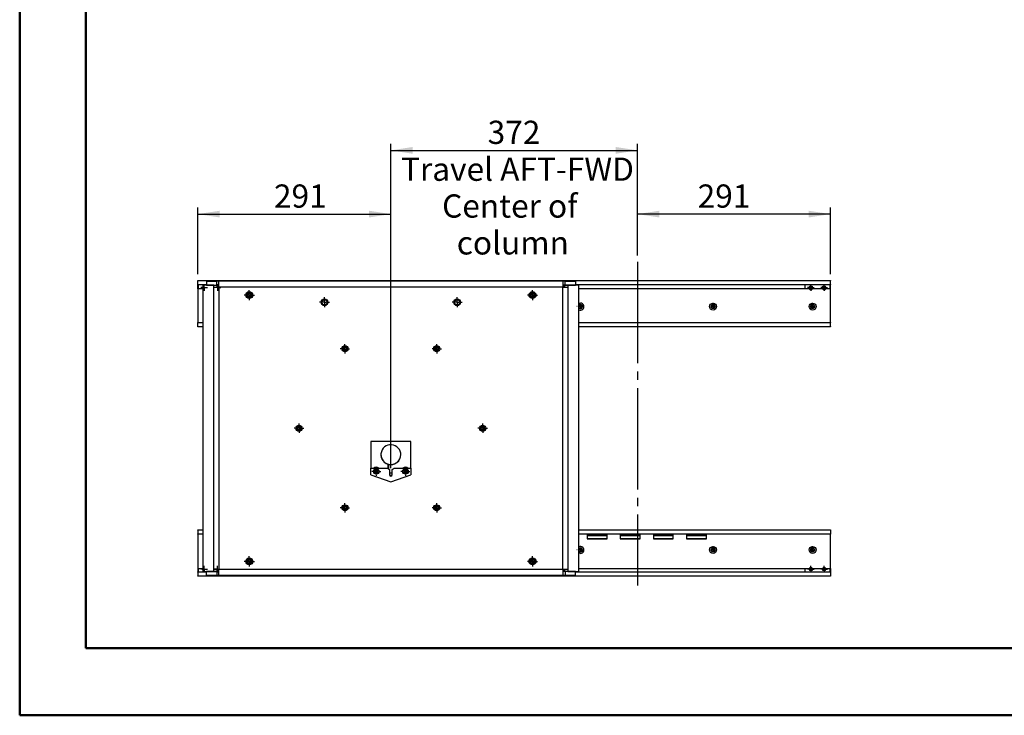
# Model space of a CAD drawing. Units: millimetres. Extents: x 0 to 297, y 0 to 210.
# Drawn here: x 0 to 148, y 0 to 105 of the extents above; entities that cross this region are included whole.
import ezdxf

# ---------------------------------------------------------------- set-up
doc = ezdxf.new("R2010")
doc.units = ezdxf.units.MM
doc.linetypes.add('SLD-Center', pattern=[19.05, 15.24, -1.27, 1.27, -1.27])
doc.linetypes.add('SLD-Solid', pattern=[0])
doc.layers.add('DEFAULT', color=179, linetype='SLD-Solid')
doc.styles.add('SLDTEXTSTYLE2', font='GOTHIC.TTF', dxfattribs={"width": 0.913})
doc.dimstyles.new('SLDDIMSTYLE0', dxfattribs={"dimtxt": 3.5, "dimasz": 3.302, "dimexe": 0, "dimexo": 0.0625, "dimgap": 0.875, "dimtad": 1, "dimdec": 0, "dimlfac": 10, "dimrnd": 1e-09, "dimzin": 12, "dimdsep": 46, "dimtxsty": 'SLDTEXTSTYLE2', "dimsah": 1, "dimcen": 0.09, "dimadec": 0, "dimazin": 3, "dimtfac": 1, "dimtdec": 0, "dimtofl": 0, "dimtmove": 0, "dimatfit": 3, "dimfxl": 0, "dimfrac": 2, "dimtolj": 1, "dimtzin": 12, "dimarcsym": 0})

# ---------------------------------------------------------------- blocks, each defined once
blk = doc.blocks.new('_D')
at = {"layer": 'DEFAULT'}
for p, q in [((93.17, 69.36), (93.17, 76.58)), ((122.27, 66.53), (122.27, 76.58)), ((122.27, 75.58), (93.17, 75.58))]:
    blk.add_line(p, q, dxfattribs=at)
for points in [[(93.17, 75.58), (96.47, 75.07), (96.47, 76.09)], [(122.27, 75.58), (118.97, 76.09), (118.97, 75.07)]]:
    blk.add_solid(points, dxfattribs=at)
at = {"layer": 'DEFAULT', "insert": (102.24, 80.05), "char_height": 3.5, "attachment_point": 1, "style": 'SLDTEXTSTYLE2'}
blk.add_mtext('291', dxfattribs=at)
blk = doc.blocks.new('_D_1')
at = {"layer": 'DEFAULT'}
for p, q in [((55.97, 37.28), (55.97, 86.19)), ((93.17, 69.36), (93.17, 86.19)), ((55.97, 85.19), (93.17, 85.19))]:
    blk.add_line(p, q, dxfattribs=at)
for points in [[(55.97, 85.19), (59.27, 84.68), (59.27, 85.7)], [(93.17, 85.19), (89.87, 85.7), (89.87, 84.68)]]:
    blk.add_solid(points, dxfattribs=at)
at = {"layer": 'DEFAULT', "char_height": 3.5, "attachment_point": 1, "style": 'SLDTEXTSTYLE2'}
for s, insert in [('372', (70.57, 89.66)), ('Travel AFT-FWD', (57.5, 84.1)), ('Center of', (63.7, 78.55)), ('column', (65.91, 72.99))]:
    blk.add_mtext(s, dxfattribs=dict(at, insert=insert))
blk = doc.blocks.new('_D_2')
at = {"layer": 'DEFAULT'}
for p, q in [((26.87, 66.53), (26.87, 76.58)), ((55.97, 37.28), (55.97, 76.58)), ((26.87, 75.58), (55.97, 75.58))]:
    blk.add_line(p, q, dxfattribs=at)
for points in [[(26.87, 75.58), (30.17, 75.07), (30.17, 76.09)], [(55.97, 75.58), (52.67, 76.09), (52.67, 75.07)]]:
    blk.add_solid(points, dxfattribs=at)
at = {"layer": 'DEFAULT', "insert": (38.34, 80.05), "char_height": 3.5, "attachment_point": 1, "style": 'SLDTEXTSTYLE2'}
blk.add_mtext('291', dxfattribs=at)
blk = doc.blocks.new('SW_CENTERMARKSYMBOL_0')
at = {"layer": 'DEFAULT', "color": 0}
for p, q in [((-0.25, 0), (-0.5, 0)), ((0, 0), (-0.25, 0)), ((0, 0.25), (0, 0.5)), ((0, 0), (0, 0.25)), ((0, 0), (0, -0.25)), ((0, 0), (0.25, 0)), ((0.25, 0), (0.5, 0)), ((0, -0.25), (0, -0.5))]:
    blk.add_line(p, q, dxfattribs=at)
blk = doc.blocks.new('SW_CENTERMARKSYMBOL_1')
at = {"layer": 'DEFAULT', "color": 0}
for p, q in [((-0.5, 0), (-0.71, 0)), ((0, 0), (-0.25, 0)), ((0, 0.5), (0, 0.71)), ((0, 0), (0, 0.25)), ((0, 0), (0, -0.25)), ((0, 0), (0.25, 0)), ((0.5, 0), (0.71, 0)), ((0, -0.5), (0, -0.71))]:
    blk.add_line(p, q, dxfattribs=at)
blk = doc.blocks.new('SW_CENTERMARKSYMBOL_2')
at = {"layer": 'DEFAULT', "color": 0}
for p, q in [((-0.25, 0), (-0.5, 0)), ((0, 0), (-0.25, 0)), ((0, 0.25), (0, 0.5)), ((0, 0), (0, 0.25)), ((0, 0), (0, -0.25)), ((0, 0), (0.25, 0)), ((0.25, 0), (0.5, 0)), ((0, -0.25), (0, -0.5))]:
    blk.add_line(p, q, dxfattribs=at)
blk = doc.blocks.new('SW_CENTERMARKSYMBOL_3')
at = {"layer": 'DEFAULT', "color": 0}
for p, q in [((-0.5, 0), (-0.772, 0)), ((0, 0), (-0.25, 0)), ((0, 0.5), (0, 0.772)), ((0, 0), (0, 0.25)), ((0, 0), (0, -0.25)), ((0, 0), (0.25, 0)), ((0.5, 0), (0.772, 0)), ((0, -0.5), (0, -0.772))]:
    blk.add_line(p, q, dxfattribs=at)
blk = doc.blocks.new('SW_CENTERMARKSYMBOL_4')
at = {"layer": 'DEFAULT', "color": 0}
for p, q in [((-0.25, 0), (-0.5, 0)), ((0, 0), (-0.25, 0)), ((0, 0.25), (0, 0.5)), ((0, 0), (0, 0.25)), ((0, 0), (0, -0.25)), ((0, 0), (0.25, 0)), ((0.25, 0), (0.5, 0)), ((0, -0.25), (0, -0.5))]:
    blk.add_line(p, q, dxfattribs=at)
blk = doc.blocks.new('SW_CENTERMARKSYMBOL_5')
at = {"layer": 'DEFAULT', "color": 0}
for p, q in [((-0.25, 0), (-0.5, 0)), ((0, 0), (-0.25, 0)), ((0, 0.25), (0, 0.5)), ((0, 0), (0, 0.25)), ((0, 0), (0, -0.25)), ((0, 0), (0.25, 0)), ((0.25, 0), (0.5, 0)), ((0, -0.25), (0, -0.5))]:
    blk.add_line(p, q, dxfattribs=at)
blk = doc.blocks.new('SW_CENTERMARKSYMBOL_6')
at = {"layer": 'DEFAULT', "color": 0}
for p, q in [((-0.25, 0), (-0.5, 0)), ((0, 0), (-0.25, 0)), ((0, 0.25), (0, 0.5)), ((0, 0), (0, 0.25)), ((0, 0), (0, -0.25)), ((0, 0), (0.25, 0)), ((0.25, 0), (0.5, 0)), ((0, -0.25), (0, -0.5))]:
    blk.add_line(p, q, dxfattribs=at)
blk = doc.blocks.new('SW_CENTERMARKSYMBOL_7')
at = {"layer": 'DEFAULT', "color": 0}
for p, q in [((-0.5, 0), (-0.55, 0)), ((0, 0), (-0.25, 0)), ((0, 0.5), (0, 0.55)), ((0, 0), (0, 0.25)), ((0, 0), (0, -0.25)), ((0, 0), (0.25, 0)), ((0.5, 0), (0.55, 0)), ((0, -0.5), (0, -0.55))]:
    blk.add_line(p, q, dxfattribs=at)
blk = doc.blocks.new('SW_CENTERMARKSYMBOL_8')
at = {"layer": 'DEFAULT', "color": 0}
for p, q in [((-0.5, 0), (-0.55, 0)), ((0, 0), (-0.25, 0)), ((0, 0.5), (0, 0.55)), ((0, 0), (0, 0.25)), ((0, 0), (0, -0.25)), ((0, 0), (0.25, 0)), ((0.5, 0), (0.55, 0)), ((0, -0.5), (0, -0.55))]:
    blk.add_line(p, q, dxfattribs=at)
blk = doc.blocks.new('SW_CENTERMARKSYMBOL_9')
at = {"layer": 'DEFAULT', "color": 0}
for p, q in [((-0.5, 0), (-0.55, 0)), ((0, 0), (-0.25, 0)), ((0, 0.5), (0, 0.55)), ((0, 0), (0, 0.25)), ((0, 0), (0, -0.25)), ((0, 0), (0.25, 0)), ((0.5, 0), (0.55, 0)), ((0, -0.5), (0, -0.55))]:
    blk.add_line(p, q, dxfattribs=at)
blk = doc.blocks.new('SW_CENTERMARKSYMBOL_10')
at = {"layer": 'DEFAULT', "color": 0}
for p, q in [((-0.5, 0), (-0.675, 0)), ((0, 0), (-0.25, 0)), ((0, 0.5), (0, 0.675)), ((0, 0), (0, 0.25)), ((0, 0), (0, -0.25)), ((0, 0), (0.25, 0)), ((0.5, 0), (0.675, 0)), ((0, -0.5), (0, -0.675))]:
    blk.add_line(p, q, dxfattribs=at)
blk = doc.blocks.new('SW_CENTERMARKSYMBOL_11')
at = {"layer": 'DEFAULT', "color": 0}
for p, q in [((-0.5, 0), (-0.675, 0)), ((0, 0), (-0.25, 0)), ((0, 0.5), (0, 0.675)), ((0, 0), (0, 0.25)), ((0, 0), (0, -0.25)), ((0, 0), (0.25, 0)), ((0.5, 0), (0.675, 0)), ((0, -0.5), (0, -0.675))]:
    blk.add_line(p, q, dxfattribs=at)
blk = doc.blocks.new('SW_CENTERMARKSYMBOL_12')
at = {"layer": 'DEFAULT', "color": 0}
for p, q in [((-0.5, 0), (-0.71, 0)), ((0, 0), (-0.25, 0)), ((0, 0.5), (0, 0.71)), ((0, 0), (0, 0.25)), ((0, 0), (0, -0.25)), ((0, 0), (0.25, 0)), ((0.5, 0), (0.71, 0)), ((0, -0.5), (0, -0.71))]:
    blk.add_line(p, q, dxfattribs=at)
blk = doc.blocks.new('SW_CENTERMARKSYMBOL_13')
at = {"layer": 'DEFAULT', "color": 0}
for p, q in [((-0.5, 0), (-0.75, 0)), ((0, 0), (-0.25, 0)), ((0, 0.5), (0, 0.75)), ((0, 0), (0, 0.25)), ((0, 0), (0, -0.25)), ((0, 0), (0.25, 0)), ((0.5, 0), (0.75, 0)), ((0, -0.5), (0, -0.75))]:
    blk.add_line(p, q, dxfattribs=at)
blk = doc.blocks.new('SW_CENTERMARKSYMBOL_14')
at = {"layer": 'DEFAULT', "color": 0}
for p, q in [((-0.5, 0), (-0.772, 0)), ((0, 0), (-0.25, 0)), ((0, 0.5), (0, 0.772)), ((0, 0), (0, 0.25)), ((0, 0), (0, -0.25)), ((0, 0), (0.25, 0)), ((0.5, 0), (0.772, 0)), ((0, -0.5), (0, -0.772))]:
    blk.add_line(p, q, dxfattribs=at)
blk = doc.blocks.new('SW_CENTERMARKSYMBOL_15')
at = {"layer": 'DEFAULT', "color": 0}
for p, q in [((-0.25, 0), (-0.5, 0)), ((0, 0), (-0.25, 0)), ((0, 0.25), (0, 0.5)), ((0, 0), (0, 0.25)), ((0, 0), (0, -0.25)), ((0, 0), (0.25, 0)), ((0.25, 0), (0.5, 0)), ((0, -0.25), (0, -0.5))]:
    blk.add_line(p, q, dxfattribs=at)
blk = doc.blocks.new('SW_CENTERMARKSYMBOL_16')
at = {"layer": 'DEFAULT', "color": 0}
for p, q in [((-0.5, 0), (-0.772, 0)), ((0, 0), (-0.25, 0)), ((0, 0.5), (0, 0.772)), ((0, 0), (0, 0.25)), ((0, 0), (0, -0.25)), ((0, 0), (0.25, 0)), ((0.5, 0), (0.772, 0)), ((0, -0.5), (0, -0.772))]:
    blk.add_line(p, q, dxfattribs=at)
blk = doc.blocks.new('SW_CENTERMARKSYMBOL_17')
at = {"layer": 'DEFAULT', "color": 0}
for p, q in [((-0.5, 0), (-0.71, 0)), ((0, 0), (-0.25, 0)), ((0, 0.5), (0, 0.71)), ((0, 0), (0, 0.25)), ((0, 0), (0, -0.25)), ((0, 0), (0.25, 0)), ((0.5, 0), (0.71, 0)), ((0, -0.5), (0, -0.71))]:
    blk.add_line(p, q, dxfattribs=at)
blk = doc.blocks.new('SW_CENTERMARKSYMBOL_18')
at = {"layer": 'DEFAULT', "color": 0}
for p, q in [((-0.5, 0), (-0.772, 0)), ((0, 0), (-0.25, 0)), ((0, 0.5), (0, 0.772)), ((0, 0), (0, 0.25)), ((0, 0), (0, -0.25)), ((0, 0), (0.25, 0)), ((0.5, 0), (0.772, 0)), ((0, -0.5), (0, -0.772))]:
    blk.add_line(p, q, dxfattribs=at)
blk = doc.blocks.new('SW_CENTERMARKSYMBOL_19')
at = {"layer": 'DEFAULT', "color": 0}
for p, q in [((-0.5, 0), (-0.75, 0)), ((0, 0), (-0.25, 0)), ((0, 0.5), (0, 0.75)), ((0, 0), (0, 0.25)), ((0, 0), (0, -0.25)), ((0, 0), (0.25, 0)), ((0.5, 0), (0.75, 0)), ((0, -0.5), (0, -0.75))]:
    blk.add_line(p, q, dxfattribs=at)
blk = doc.blocks.new('SW_CENTERMARKSYMBOL_20')
at = {"layer": 'DEFAULT', "color": 0}
for p, q in [((-0.25, 0), (-0.5, 0)), ((0, 0), (-0.25, 0)), ((0, 0.25), (0, 0.5)), ((0, 0), (0, 0.25)), ((0, 0), (0, -0.25)), ((0, 0), (0.25, 0)), ((0.25, 0), (0.5, 0)), ((0, -0.25), (0, -0.5))]:
    blk.add_line(p, q, dxfattribs=at)
blk = doc.blocks.new('SW_CENTERMARKSYMBOL_21')
at = {"layer": 'DEFAULT', "color": 0}
for p, q in [((-0.5, 0), (-0.71, 0)), ((0, 0), (-0.25, 0)), ((0, 0.5), (0, 0.71)), ((0, 0), (0, 0.25)), ((0, 0), (0, -0.25)), ((0, 0), (0.25, 0)), ((0.5, 0), (0.71, 0)), ((0, -0.5), (0, -0.71))]:
    blk.add_line(p, q, dxfattribs=at)
blk = doc.blocks.new('SW_CENTERMARKSYMBOL_22')
at = {"layer": 'DEFAULT', "color": 0}
for p, q in [((-0.5, 0), (-0.71, 0)), ((0, 0), (-0.25, 0)), ((0, 0.5), (0, 0.71)), ((0, 0), (0, 0.25)), ((0, 0), (0, -0.25)), ((0, 0), (0.25, 0)), ((0.5, 0), (0.71, 0)), ((0, -0.5), (0, -0.71))]:
    blk.add_line(p, q, dxfattribs=at)
blk = doc.blocks.new('SW_CENTERMARKSYMBOL_23')
at = {"layer": 'DEFAULT', "color": 0}
for p, q in [((-0.5, 0), (-0.71, 0)), ((0, 0), (-0.25, 0)), ((0, 0.5), (0, 0.71)), ((0, 0), (0, 0.25)), ((0, 0), (0, -0.25)), ((0, 0), (0.25, 0)), ((0.5, 0), (0.71, 0)), ((0, -0.5), (0, -0.71))]:
    blk.add_line(p, q, dxfattribs=at)
blk = doc.blocks.new('SW_CENTERMARKSYMBOL_24')
at = {"layer": 'DEFAULT', "color": 0}
for p, q in [((-0.25, 0), (-0.5, 0)), ((0, 0), (-0.25, 0)), ((0, 0.25), (0, 0.5)), ((0, 0), (0, 0.25)), ((0, 0), (0, -0.25)), ((0, 0), (0.25, 0)), ((0.25, 0), (0.5, 0)), ((0, -0.25), (0, -0.5))]:
    blk.add_line(p, q, dxfattribs=at)
blk = doc.blocks.new('SW_CENTERMARKSYMBOL_25')
at = {"layer": 'DEFAULT', "color": 0}
for p, q in [((-0.5, 0), (-0.55, 0)), ((0, 0), (-0.25, 0)), ((0, 0.5), (0, 0.55)), ((0, 0), (0, 0.25)), ((0, 0), (0, -0.25)), ((0, 0), (0.25, 0)), ((0.5, 0), (0.55, 0)), ((0, -0.5), (0, -0.55))]:
    blk.add_line(p, q, dxfattribs=at)
blk = doc.blocks.new('SW_CENTERMARKSYMBOL_26')
at = {"layer": 'DEFAULT', "color": 0}
for p, q in [((-0.5, 0), (-0.55, 0)), ((0, 0), (-0.25, 0)), ((0, 0.5), (0, 0.55)), ((0, 0), (0, 0.25)), ((0, 0), (0, -0.25)), ((0, 0), (0.25, 0)), ((0.5, 0), (0.55, 0)), ((0, -0.5), (0, -0.55))]:
    blk.add_line(p, q, dxfattribs=at)
blk = doc.blocks.new('SW_CENTERMARKSYMBOL_27')
at = {"layer": 'DEFAULT', "color": 0}
for p, q in [((-0.5, 0), (-0.55, 0)), ((0, 0), (-0.25, 0)), ((0, 0.5), (0, 0.55)), ((0, 0), (0, 0.25)), ((0, 0), (0, -0.25)), ((0, 0), (0.25, 0)), ((0.5, 0), (0.55, 0)), ((0, -0.5), (0, -0.55))]:
    blk.add_line(p, q, dxfattribs=at)

msp = doc.modelspace()

# ---------------------------------------------------------------- linework, layer by layer
at = {"color": 7, "linetype": 'SLD-Solid', "lineweight": 50}
for p, q in [((-0.008281, 0.000046), (-0.008281, 210.000046)), ((9.991719, 10.144022), (9.991719, 200.000046)), ((9.991719, 10.144022), (286.99213, 10.144022)), ((-0.008281, 0.000046), (296.991719, 0.000046))]:
    msp.add_line(p, q, dxfattribs=at)
at = {"color": 7, "linetype": 'SLD-Solid', "lineweight": 25}
for p, q in [((26.870861, 65.58208), (122.27086, 65.58208)), ((26.870861, 65.532078), (26.870861, 65.58208)), ((122.27086, 65.532078), (26.870861, 65.532078)), ((26.870861, 64.982079), (26.870861, 65.532078)), ((28.144266, 65.482078), (28.144266, 64.88208)), ((28.144266, 65.482078), (29.703112, 65.482078)), ((29.703112, 64.88208), (29.703112, 65.482078)), ((30.04932, 65.482078), (29.703112, 65.482078)), ((30.04932, 64.582078), (30.04932, 65.482078)), ((81.892399, 65.482078), (30.04932, 65.482078)), ((81.892399, 65.482078), (81.892399, 64.582078)), ((82.23861, 65.482078), (81.892399, 65.482078)), ((82.23861, 64.88208), (82.23861, 65.482078)), ((82.23861, 65.482078), (83.797455, 65.482078)), ((83.797455, 65.482078), (83.797455, 64.88208)), ((122.27086, 65.58208), (122.27086, 65.532078)), ((122.27086, 64.982079), (122.27086, 65.532078)), ((26.870861, 64.93208), (26.870861, 64.982079)), ((28.144266, 64.93208), (26.870861, 64.93208)), ((26.870861, 64.332078), (26.870861, 64.93208)), ((26.870861, 64.332078), (26.870861, 59.232078)), ((27.561053, 64.332078), (26.870861, 64.332078)), ((26.92086, 64.93208), (26.92086, 64.332078)), ((27.611269, 64.881878), (27.611269, 21.682279)), ((29.2699, 64.881878), (27.611269, 64.881878)), ((28.144266, 64.88208), (29.703112, 64.88208)), ((29.2699, 64.582078), (29.2699, 64.881878)), ((29.2699, 64.881878), (29.789512, 64.881878)), ((29.2699, 21.982079), (29.2699, 64.582078)), ((29.2699, 64.582078), (30.04932, 64.582078)), ((30.04932, 64.88208), (29.703112, 64.88208)), ((29.789512, 64.582078), (29.789512, 64.881878)), ((29.789512, 64.68208), (29.966359, 64.68208)), ((29.966359, 64.68208), (30.04932, 64.68208)), ((81.892399, 64.582078), (30.04932, 64.582078)), ((30.04932, 64.582078), (30.04932, 21.982079)), ((82.23861, 64.88208), (81.892399, 64.88208)), ((81.975362, 64.68208), (81.892399, 64.68208)), ((81.892399, 21.982079), (81.892399, 64.582078)), ((81.892399, 64.582078), (82.671822, 64.582078)), ((82.152207, 64.68208), (81.975362, 64.68208)), ((82.152207, 64.881878), (82.152207, 64.582078)), ((82.671822, 64.881878), (82.152207, 64.881878)), ((82.23861, 64.88208), (83.797455, 64.88208)), ((82.671822, 64.881878), (82.671822, 64.582078)), ((84.33045, 64.881878), (82.671822, 64.881878)), ((82.671822, 64.582078), (82.671822, 21.982079)), ((122.27086, 64.93208), (83.797455, 64.93208)), ((84.33045, 21.682279), (84.33045, 64.881878)), ((119.061052, 64.332078), (84.33045, 64.332078)), ((118.420859, 64.93208), (118.420859, 64.332078)), ((119.234257, 64.68208), (119.147654, 64.532079)), ((119.147654, 64.532079), (119.234257, 64.382078)), ((119.407462, 64.68208), (119.234257, 64.68208)), ((119.234257, 64.382078), (119.407462, 64.382078)), ((119.494065, 64.532079), (119.407462, 64.68208)), ((119.407462, 64.382078), (119.494065, 64.532079)), ((121.061053, 64.332078), (119.580667, 64.332078)), ((121.234258, 64.68208), (121.147655, 64.532079)), ((121.147655, 64.532079), (121.234258, 64.382078)), ((121.407463, 64.68208), (121.234258, 64.68208)), ((121.234258, 64.382078), (121.407463, 64.382078)), ((121.494066, 64.532079), (121.407463, 64.68208)), ((121.407463, 64.382078), (121.494066, 64.532079)), ((122.27086, 64.332078), (121.580668, 64.332078)), ((122.220861, 64.332078), (122.220861, 64.93208)), ((122.27086, 64.982079), (122.27086, 64.93208)), ((122.27086, 64.332078), (122.27086, 64.93208)), ((122.27086, 59.232078), (122.27086, 64.332078)), ((34.611269, 63.648753), (34.361269, 63.504417)), ((34.361269, 63.504417), (34.361269, 63.21574)), ((34.387054, 63.200854), (34.361269, 63.245515)), ((34.361269, 63.21574), (34.611269, 63.071404)), ((34.585487, 63.633867), (34.611269, 63.63508)), ((34.637054, 63.086291), (34.585487, 63.086291)), ((34.861271, 63.504417), (34.611269, 63.648753)), ((34.611269, 63.63508), (34.637054, 63.633867)), ((34.611269, 63.071404), (34.861271, 63.21574)), ((34.861271, 63.245515), (34.835487, 63.200854)), ((34.861271, 63.21574), (34.861271, 63.504417)), ((77.330451, 63.648753), (77.080451, 63.504417)), ((77.080451, 63.504417), (77.080451, 63.21574)), ((77.106235, 63.200854), (77.080451, 63.245515)), ((77.080451, 63.21574), (77.330451, 63.071404)), ((77.304666, 63.633867), (77.330451, 63.63508)), ((77.356235, 63.086291), (77.304666, 63.086291)), ((77.580451, 63.504417), (77.330451, 63.648753)), ((77.330451, 63.63508), (77.356235, 63.633867)), ((77.330451, 63.071404), (77.580451, 63.21574)), ((77.580451, 63.245515), (77.554666, 63.200854)), ((77.580451, 63.21574), (77.580451, 63.504417)), ((84.736692, 61.88208), (84.405029, 61.88208)), ((84.405029, 61.382078), (84.736692, 61.382078)), ((84.72086, 61.832078), (84.42086, 61.832078)), ((84.42086, 61.43208), (84.72086, 61.43208)), ((104.736691, 61.88208), (104.40503, 61.88208)), ((104.40503, 61.382078), (104.736691, 61.382078)), ((104.72086, 61.832078), (104.420861, 61.832078)), ((104.420861, 61.43208), (104.72086, 61.43208)), ((119.736691, 61.88208), (119.40503, 61.88208)), ((119.40503, 61.382078), (119.736691, 61.382078)), ((119.72086, 61.832078), (119.420861, 61.832078)), ((119.420861, 61.43208), (119.72086, 61.43208)), ((26.870861, 59.182079), (26.870861, 59.232078)), ((26.870861, 59.232078), (27.611269, 59.232078)), ((26.870861, 58.63208), (26.870861, 59.182079)), ((27.611269, 59.182079), (26.870861, 59.182079)), ((26.870861, 58.582078), (26.870861, 58.63208)), ((27.611269, 58.582078), (26.870861, 58.582078)), ((84.33045, 59.232078), (122.27086, 59.232078)), ((122.27086, 59.182079), (84.33045, 59.182079)), ((122.27086, 58.582078), (84.33045, 58.582078)), ((122.27086, 59.232078), (122.27086, 59.182079)), ((122.27086, 58.63208), (122.27086, 59.182079)), ((122.27086, 58.63208), (122.27086, 58.582078)), ((58.97086, 41.282079), (52.97086, 41.282079)), ((52.97086, 41.282079), (52.97086, 37.282079)), ((58.97086, 37.282079), (58.97086, 41.282079)), ((52.97086, 36.282079), (52.97086, 37.282079)), ((52.97086, 37.282079), (55.47086, 37.282079)), ((55.47086, 37.282079), (55.770861, 37.082079)), ((55.490861, 37.900819), (55.490861, 37.890345)), ((55.490861, 37.890345), (55.490861, 37.268746)), ((55.670861, 37.852317), (55.670861, 37.841845)), ((55.670861, 37.148745), (55.670861, 37.841845)), ((56.17086, 37.082079), (56.470861, 37.282079)), ((56.470861, 37.282079), (58.97086, 37.282079)), ((58.97086, 37.282079), (58.97086, 36.282079)), ((52.97086, 36.282079), (55.97086, 35.182079)), ((53.77086, 37.01302), (53.570861, 36.897549)), ((53.570861, 36.897549), (53.570861, 36.666609)), ((53.570861, 36.666609), (53.77086, 36.551139)), ((53.97086, 36.897549), (53.77086, 37.01302)), ((53.77086, 36.551139), (53.97086, 36.666609)), ((53.97086, 36.666609), (53.97086, 36.897549)), ((55.770861, 37.082079), (55.770861, 36.282079)), ((56.17086, 36.513364), (55.770861, 36.513364)), ((55.779404, 36.224248), (56.162318, 36.224248)), ((55.782885, 36.213775), (56.158835, 36.213775)), ((55.97086, 35.182079), (58.97086, 36.282079)), ((56.17086, 36.282079), (56.17086, 37.082079)), ((58.17086, 37.01302), (57.970861, 36.897549)), ((57.970861, 36.897549), (57.970861, 36.666609)), ((57.970861, 36.666609), (58.17086, 36.551139)), ((58.37086, 36.897549), (58.17086, 37.01302)), ((58.17086, 36.551139), (58.37086, 36.666609)), ((58.37086, 36.666609), (58.37086, 36.897549)), ((26.870861, 27.982079), (27.611269, 27.982079)), ((26.870861, 27.932079), (26.870861, 27.982079)), ((26.870861, 27.932079), (26.870861, 27.382079)), ((26.870861, 27.382079), (27.611269, 27.382079)), ((26.870861, 27.332079), (26.870861, 27.382079)), ((27.611269, 27.332079), (26.870861, 27.332079)), ((26.870861, 27.332079), (26.870861, 22.132079)), ((84.33045, 27.982079), (122.27086, 27.982079)), ((84.33045, 27.382079), (122.27086, 27.382079)), ((122.27086, 27.332079), (84.33045, 27.332079)), ((85.57086, 27.332079), (85.57086, 26.632079)), ((88.57086, 27.132079), (85.57086, 27.132079)), ((88.57086, 26.632079), (88.57086, 27.332079)), ((90.57086, 27.332079), (90.57086, 26.632079)), ((93.57086, 27.132079), (90.57086, 27.132079)), ((93.57086, 26.632079), (93.57086, 27.332079)), ((95.57086, 27.332079), (95.57086, 26.632079)), ((98.57086, 27.132079), (95.57086, 27.132079)), ((98.57086, 26.632079), (98.57086, 27.332079)), ((100.570859, 27.332079), (100.570859, 26.632079)), ((103.57086, 27.132079), (100.570859, 27.132079)), ((103.57086, 26.632079), (103.57086, 27.332079)), ((122.27086, 27.982079), (122.27086, 27.932079)), ((122.27086, 27.932079), (122.27086, 27.382079)), ((122.27086, 27.382079), (122.27086, 27.332079)), ((122.27086, 22.132079), (122.27086, 27.332079)), ((85.57086, 26.632079), (88.57086, 26.632079)), ((90.57086, 26.632079), (93.57086, 26.632079)), ((95.57086, 26.632079), (98.57086, 26.632079)), ((100.570859, 26.632079), (103.57086, 26.632079)), ((84.736692, 25.182079), (84.405029, 25.182079)), ((84.405029, 24.682079), (84.736692, 24.682079)), ((84.72086, 25.132079), (84.42086, 25.132079)), ((84.42086, 24.732079), (84.72086, 24.732079)), ((104.736691, 25.182079), (104.40503, 25.182079)), ((104.40503, 24.682079), (104.736691, 24.682079)), ((104.72086, 25.132079), (104.420861, 25.132079)), ((104.420861, 24.732079), (104.72086, 24.732079)), ((119.736691, 25.182079), (119.40503, 25.182079)), ((119.40503, 24.682079), (119.736691, 24.682079)), ((119.72086, 25.132079), (119.420861, 25.132079)), ((119.420861, 24.732079), (119.72086, 24.732079)), ((34.611269, 23.492754), (34.361269, 23.348416)), ((34.361269, 23.348416), (34.361269, 23.059741)), ((34.387054, 23.044855), (34.361269, 23.089514)), ((34.361269, 23.059741), (34.611269, 22.915404)), ((34.585487, 23.477867), (34.611269, 23.479079)), ((34.637054, 22.93029), (34.585487, 22.93029)), ((34.861271, 23.348416), (34.611269, 23.492754)), ((34.611269, 23.479079), (34.637054, 23.477867)), ((34.611269, 22.915404), (34.861271, 23.059741)), ((34.861271, 23.089514), (34.835487, 23.044855)), ((34.861271, 23.059741), (34.861271, 23.348416)), ((77.330451, 23.492754), (77.080451, 23.348416)), ((77.080451, 23.348416), (77.080451, 23.059741)), ((77.106235, 23.044855), (77.080451, 23.089514)), ((77.080451, 23.059741), (77.330451, 22.915404)), ((77.304666, 23.477867), (77.330451, 23.479079)), ((77.356235, 22.93029), (77.304666, 22.93029)), ((77.580451, 23.348416), (77.330451, 23.492754)), ((77.330451, 23.479079), (77.356235, 23.477867)), ((77.330451, 22.915404), (77.580451, 23.059741)), ((77.580451, 23.089514), (77.554666, 23.044855)), ((77.580451, 23.059741), (77.580451, 23.348416)), ((26.870861, 22.132079), (26.870861, 21.632079)), ((26.870861, 22.132079), (27.561053, 22.132079)), ((26.870861, 21.632079), (28.144266, 21.632079)), ((26.870861, 21.582079), (26.870861, 21.632079)), ((26.870861, 21.582079), (26.870861, 21.032079)), ((26.870861, 21.032079), (122.27086, 21.032079)), ((26.870861, 20.982079), (26.870861, 21.032079)), ((122.27086, 20.982079), (26.870861, 20.982079)), ((26.92086, 22.132079), (26.92086, 21.632079)), ((27.611269, 21.682279), (29.2699, 21.682279)), ((28.144266, 21.082079), (28.144266, 21.682079)), ((29.703112, 21.682079), (28.144266, 21.682079)), ((29.703112, 21.082079), (28.144266, 21.082079)), ((30.04932, 21.982079), (29.2699, 21.982079)), ((29.2699, 21.682279), (29.2699, 21.982079)), ((29.2699, 21.682279), (29.789512, 21.682279)), ((29.703112, 21.682079), (29.703112, 21.082079)), ((30.04932, 21.682079), (29.703112, 21.682079)), ((30.04932, 21.082079), (29.703112, 21.082079)), ((29.789512, 21.682279), (29.789512, 21.982079)), ((29.789512, 21.882079), (29.966359, 21.882079)), ((29.966359, 21.882079), (30.04932, 21.882079)), ((81.892399, 21.982079), (30.04932, 21.982079)), ((30.04932, 21.082079), (30.04932, 21.982079)), ((81.892399, 21.082079), (30.04932, 21.082079)), ((82.671822, 21.982079), (81.892399, 21.982079)), ((81.892399, 21.982079), (81.892399, 21.082079)), ((81.975362, 21.882079), (81.892399, 21.882079)), ((82.23861, 21.682079), (81.892399, 21.682079)), ((82.23861, 21.082079), (81.892399, 21.082079)), ((82.152207, 21.882079), (81.975362, 21.882079)), ((82.152207, 21.982079), (82.152207, 21.682279)), ((82.671822, 21.682279), (82.152207, 21.682279)), ((82.23861, 21.682079), (82.23861, 21.082079)), ((83.797455, 21.682079), (82.23861, 21.682079)), ((83.797455, 21.082079), (82.23861, 21.082079)), ((82.671822, 21.982079), (82.671822, 21.682279)), ((82.671822, 21.682279), (84.33045, 21.682279)), ((83.797455, 21.082079), (83.797455, 21.682079)), ((83.797455, 21.632079), (122.27086, 21.632079)), ((84.33045, 22.132079), (119.061052, 22.132079)), ((118.420859, 22.132079), (118.420859, 21.632079)), ((119.234257, 22.182079), (119.147654, 22.032079)), ((119.147654, 22.032079), (119.234257, 21.882079)), ((119.407462, 22.182079), (119.234257, 22.182079)), ((119.234257, 21.882079), (119.407462, 21.882079)), ((119.494065, 22.032079), (119.407462, 22.182079)), ((119.407462, 21.882079), (119.494065, 22.032079)), ((119.580667, 22.132079), (121.061053, 22.132079)), ((121.234258, 22.182079), (121.147655, 22.032079)), ((121.147655, 22.032079), (121.234258, 21.882079)), ((121.407463, 22.182079), (121.234258, 22.182079)), ((121.234258, 21.882079), (121.407463, 21.882079)), ((121.494066, 22.032079), (121.407463, 22.182079)), ((121.407463, 21.882079), (121.494066, 22.032079)), ((121.580668, 22.132079), (122.27086, 22.132079)), ((122.220861, 21.632079), (122.220861, 22.132079)), ((122.27086, 22.132079), (122.27086, 21.632079)), ((122.27086, 21.632079), (122.27086, 21.582079)), ((122.27086, 21.582079), (122.27086, 21.032079)), ((122.27086, 21.032079), (122.27086, 20.982079))]:
    msp.add_line(p, q, dxfattribs=at)
at = {"color": 8, "linetype": 'SLD-Solid', "lineweight": 25}
for p, q in [((26.870861, 64.982079), (28.144266, 64.982079)), ((83.797455, 64.982079), (122.27086, 64.982079)), ((84.42086, 61.832078), (84.347254, 61.832078)), ((84.347254, 61.43208), (84.42086, 61.43208)), ((84.429569, 61.896725), (84.712152, 61.896725)), ((84.712152, 61.367433), (84.429569, 61.367433)), ((84.794467, 61.832078), (84.72086, 61.832078)), ((84.72086, 61.43208), (84.794467, 61.43208)), ((104.420861, 61.832078), (104.347255, 61.832078)), ((104.347255, 61.43208), (104.420861, 61.43208)), ((104.429569, 61.896725), (104.712151, 61.896725)), ((104.712151, 61.367433), (104.429569, 61.367433)), ((104.794468, 61.832078), (104.72086, 61.832078)), ((104.72086, 61.43208), (104.794468, 61.43208)), ((119.420861, 61.832078), (119.347252, 61.832078)), ((119.347252, 61.43208), (119.420861, 61.43208)), ((119.429569, 61.896725), (119.712152, 61.896725)), ((119.712152, 61.367433), (119.429569, 61.367433)), ((119.794466, 61.832078), (119.72086, 61.832078)), ((119.72086, 61.43208), (119.794466, 61.43208)), ((26.870861, 58.63208), (27.611269, 58.63208)), ((84.33045, 58.63208), (122.27086, 58.63208)), ((27.611269, 27.932079), (26.870861, 27.932079)), ((122.27086, 27.932079), (84.33045, 27.932079)), ((85.57086, 27.182079), (88.57086, 27.182079)), ((88.57086, 27.082079), (85.57086, 27.082079)), ((90.57086, 27.182079), (93.57086, 27.182079)), ((93.57086, 27.082079), (90.57086, 27.082079)), ((95.57086, 27.182079), (98.57086, 27.182079)), ((98.57086, 27.082079), (95.57086, 27.082079)), ((100.570859, 27.182079), (103.57086, 27.182079)), ((103.57086, 27.082079), (100.570859, 27.082079)), ((85.57086, 26.682079), (88.57086, 26.682079)), ((90.57086, 26.682079), (93.57086, 26.682079)), ((95.57086, 26.682079), (98.57086, 26.682079)), ((100.570859, 26.682079), (103.57086, 26.682079)), ((84.42086, 25.132079), (84.347254, 25.132079)), ((84.347254, 24.732079), (84.42086, 24.732079)), ((84.429569, 25.196723), (84.712152, 25.196723)), ((84.712152, 24.667434), (84.429569, 24.667434)), ((84.794467, 25.132079), (84.72086, 25.132079)), ((84.72086, 24.732079), (84.794467, 24.732079)), ((104.420861, 25.132079), (104.347255, 25.132079)), ((104.347255, 24.732079), (104.420861, 24.732079)), ((104.429569, 25.196723), (104.712151, 25.196723)), ((104.712151, 24.667434), (104.429569, 24.667434)), ((104.794468, 25.132079), (104.72086, 25.132079)), ((104.72086, 24.732079), (104.794468, 24.732079)), ((119.420861, 25.132079), (119.347252, 25.132079)), ((119.347252, 24.732079), (119.420861, 24.732079)), ((119.429569, 25.196723), (119.712152, 25.196723)), ((119.712152, 24.667434), (119.429569, 24.667434)), ((119.794466, 25.132079), (119.72086, 25.132079)), ((119.72086, 24.732079), (119.794466, 24.732079)), ((28.144266, 21.582079), (26.870861, 21.582079)), ((122.27086, 21.582079), (83.797455, 21.582079))]:
    msp.add_line(p, q, dxfattribs=at)
at = {"color": 7, "linetype": 'SLD-Solid', "lineweight": 25, "flags": 128}
for points in [[(27.611269, 64.267434), (27.608727, 64.269946), (27.561053, 64.332078)], [(34.361269, 63.474645), (34.365102, 63.482656), (34.387054, 63.519303)], [(34.835487, 63.519303), (34.857439, 63.482656), (34.861271, 63.474645)], [(77.080451, 63.474645), (77.084281, 63.482656), (77.106235, 63.519303)], [(77.554666, 63.519303), (77.576621, 63.482656), (77.580451, 63.474645)], [(84.33045, 62.0988), (84.434981, 62.139191), (84.570861, 62.157078)], [(84.570861, 24.407079), (84.434981, 24.424968), (84.33045, 24.465358)], [(34.361269, 23.318643), (34.365102, 23.326657), (34.387054, 23.363303)], [(34.835487, 23.363303), (34.857439, 23.326657), (34.861271, 23.318643)], [(77.080451, 23.318643), (77.084281, 23.326657), (77.106235, 23.363303)], [(77.554666, 23.363303), (77.576621, 23.326657), (77.580451, 23.318643)], [(27.561053, 22.132079), (27.608727, 22.194211), (27.611269, 22.196723)]]:
    msp.add_lwpolyline(points, dxfattribs=at)
at = {"color": 7, "linetype": 'SLD-Solid', "lineweight": 25}
for centre, radius in [((34.61127, 63.360079), 0.522), ((77.330451, 63.360079), 0.522), ((119.32086, 64.532079), 0.25), ((121.32086, 64.532079), 0.25), ((34.61127, 63.360079), 0.4), ((45.97086, 62.282079), 0.5), ((45.97086, 62.282079), 0.4), ((65.97086, 62.282079), 0.5), ((65.97086, 62.282079), 0.4), ((77.330451, 63.360079), 0.4), ((104.57086, 61.632079), 0.525), ((104.57086, 61.632079), 0.3), ((119.57086, 61.632079), 0.525), ((119.57086, 61.632079), 0.3), ((49.04586, 55.276531), 0.46), ((49.04586, 55.276531), 0.36), ((49.04586, 55.276531), 0.25), ((62.89586, 55.276531), 0.46), ((62.89586, 55.276531), 0.36), ((62.89586, 55.276531), 0.25), ((42.12086, 43.282079), 0.46), ((42.12086, 43.282079), 0.36), ((42.12086, 43.282079), 0.25), ((69.82086, 43.282079), 0.46), ((69.82086, 43.282079), 0.36), ((69.82086, 43.282079), 0.25), ((53.77086, 36.782079), 0.425), ((53.77086, 36.782079), 0.375), ((58.17086, 36.782079), 0.425), ((58.17086, 36.782079), 0.375), ((49.04586, 31.287627), 0.46), ((49.04586, 31.287627), 0.36), ((49.04586, 31.287627), 0.25), ((62.89586, 31.287627), 0.46), ((62.89586, 31.287627), 0.36), ((62.89586, 31.287627), 0.25), ((104.57086, 24.932079), 0.525), ((119.57086, 24.932079), 0.525), ((104.57086, 24.932079), 0.3), ((119.57086, 24.932079), 0.3), ((34.61127, 23.204079), 0.522), ((34.61127, 23.204079), 0.4), ((77.330451, 23.204079), 0.522), ((77.330451, 23.204079), 0.4), ((119.32086, 22.032079), 0.25), ((121.32086, 22.032079), 0.25)]:
    msp.add_circle(centre, radius, dxfattribs=at)
for centre, radius, start, end in [((27.82086, 64.532079), 0.25, 146.96743728, 213.03256272), ((29.971387, 64.461802), 0.220335, 91.30759483, 146.91538236), ((29.82086, 64.532079), 0.25, 36.86989765, 97.20308246), ((81.970481, 64.462336), 0.219798, 34.23011273, 88.72751484), ((119.32086, 64.482079), 0.3, 210, 330), ((121.32086, 64.482079), 0.3, 210, 330), ((84.57086, 61.632079), 0.525, 242.74681195, 90), ((84.57086, 61.632079), 0.3, 90, 143.26073649), ((84.57086, 61.632079), 0.3, 216.73926351, 90), ((84.57086, 61.632079), 0.25, 126.86989765, 164.07863797), ((84.57086, 61.632079), 0.25, 195.92136203, 233.13010235), ((84.57086, 61.632079), 0.25, 306.86989765, 53.13010235), ((104.57086, 61.632079), 0.25, 126.86989765, 233.13010235), ((104.57086, 61.632079), 0.25, 306.86989765, 53.13010235), ((119.57086, 61.632079), 0.25, 126.86989765, 233.13010235), ((119.57086, 61.632079), 0.25, 306.86989765, 53.13010235), ((55.970158, 39.310899), 1.499233, 258.4844871, 251.35554025), ((55.96893, 39.32056), 1.498071, 180.02160828, 251.39007128), ((55.971485, 39.321245), 1.499375, 258.43380798, 359.95221486), ((53.77086, 36.811548), 0.600595, 51.57678503, 128.42321497), ((58.17086, 36.811548), 0.600595, 51.57679364, 128.42320636), ((55.97086, 36.282079), 0.2, 180, 0), ((84.57086, 24.932079), 0.525, 270, 117.25318805), ((84.57086, 24.932079), 0.3, 270, 143.26073649), ((84.57086, 24.932079), 0.25, 126.86989765, 164.07863797), ((84.57086, 24.932079), 0.25, 195.92136203, 233.13010235), ((84.57086, 24.932079), 0.3, 216.73926351, 270), ((84.57086, 24.932079), 0.25, 306.86989765, 53.13010235), ((104.57086, 24.932079), 0.25, 126.86989765, 233.13010235), ((104.57086, 24.932079), 0.25, 306.86989765, 53.13010235), ((119.57086, 24.932079), 0.25, 126.86989765, 233.13010235), ((119.57086, 24.932079), 0.25, 306.86989765, 53.13010235), ((119.32086, 21.982079), 0.3, 30, 150), ((121.32086, 21.982079), 0.3, 30, 150), ((27.82086, 22.032079), 0.25, 146.96743728, 213.03256272), ((29.971385, 22.102354), 0.220333, 213.08485917, 268.69298014), ((29.82086, 22.032079), 0.25, 262.79691754, 323.13010235), ((81.970485, 22.101815), 0.21979, 271.2713699, 325.77081617)]:
    msp.add_arc(centre, radius, start, end, dxfattribs=at)
at = {"color": 8, "linetype": 'SLD-Solid', "lineweight": 25}
for centre, start, end in [((27.82086, 64.532079), 146.96743728, 213.03256272), ((29.82086, 64.532079), 36.86989765, 97.20308246), ((27.82086, 22.032079), 146.96743728, 213.03256272), ((29.82086, 22.032079), 262.79691754, 323.13010235)]:
    msp.add_arc(centre, 0.25, start, end, dxfattribs=at)
at = {"layer": 'DEFAULT', "linetype": 'SLD-Center'}
msp.add_line((93.17086, 68.363584), (93.17086, 19.599235), dxfattribs=at)

# ---------------------------------------------------------------- block references
at = {"layer": 'DEFAULT'}
for name, p in [('SW_CENTERMARKSYMBOL_24', (27.82086, 64.532079)), ('SW_CENTERMARKSYMBOL_2', (29.82086, 64.532079)), ('SW_CENTERMARKSYMBOL_3', (34.61127, 63.360079)), ('SW_CENTERMARKSYMBOL_14', (77.330451, 63.360079)), ('SW_CENTERMARKSYMBOL_20', (119.32086, 64.532079)), ('SW_CENTERMARKSYMBOL_15', (121.32086, 64.532079)), ('SW_CENTERMARKSYMBOL_13', (45.97086, 62.282079)), ('SW_CENTERMARKSYMBOL_19', (65.97086, 62.282079)), ('SW_CENTERMARKSYMBOL_26', (84.57086, 61.632079)), ('SW_CENTERMARKSYMBOL_25', (104.57086, 61.632079)), ('SW_CENTERMARKSYMBOL_27', (119.57086, 61.632079)), ('SW_CENTERMARKSYMBOL_21', (49.04586, 55.276531)), ('SW_CENTERMARKSYMBOL_1', (62.89586, 55.276531)), ('SW_CENTERMARKSYMBOL_17', (42.12086, 43.282079)), ('SW_CENTERMARKSYMBOL_23', (69.82086, 43.282079)), ('SW_CENTERMARKSYMBOL_11', (53.77086, 36.782079)), ('SW_CENTERMARKSYMBOL_10', (58.17086, 36.782079)), ('SW_CENTERMARKSYMBOL_12', (49.04586, 31.287627)), ('SW_CENTERMARKSYMBOL_22', (62.89586, 31.287627)), ('SW_CENTERMARKSYMBOL_7', (84.57086, 24.932079)), ('SW_CENTERMARKSYMBOL_8', (104.57086, 24.932079)), ('SW_CENTERMARKSYMBOL_9', (119.57086, 24.932079)), ('SW_CENTERMARKSYMBOL_18', (34.61127, 23.204079)), ('SW_CENTERMARKSYMBOL_16', (77.330451, 23.204079)), ('SW_CENTERMARKSYMBOL_4', (27.82086, 22.032079)), ('SW_CENTERMARKSYMBOL_0', (29.82086, 22.032079)), ('SW_CENTERMARKSYMBOL_5', (119.32086, 22.032079)), ('SW_CENTERMARKSYMBOL_6', (121.32086, 22.032079))]:
    msp.add_blockref(name, p, dxfattribs=at)

# ---------------------------------------------------------------- dimensions: what is measured, and where the dimension line sits
for base, p1, p2, picture, middle in [((93.17086, 68.521033), (55.97086, 36.282079), (93.17086, 68.363584), '_D_1', (74.446674, 68.521033)), ((55.97086, 75.582079), (26.87086, 65.532079), (55.97086, 36.282079), '_D_2', (42.21447, 75.582079)), ((93.17086, 75.582079), (122.27086, 65.532079), (93.17086, 68.363584), '_D', (106.121138, 75.582079))]:
    dim = msp.add_linear_dim(base=base, p1=p1, p2=p2, dimstyle='SLDDIMSTYLE0', dxfattribs=at)
    dim.commit()
    dim.dimension.update_dxf_attribs({"geometry": picture, "text_midpoint": middle, "dimtype": 160})

doc.saveas('drawing.dxf')
